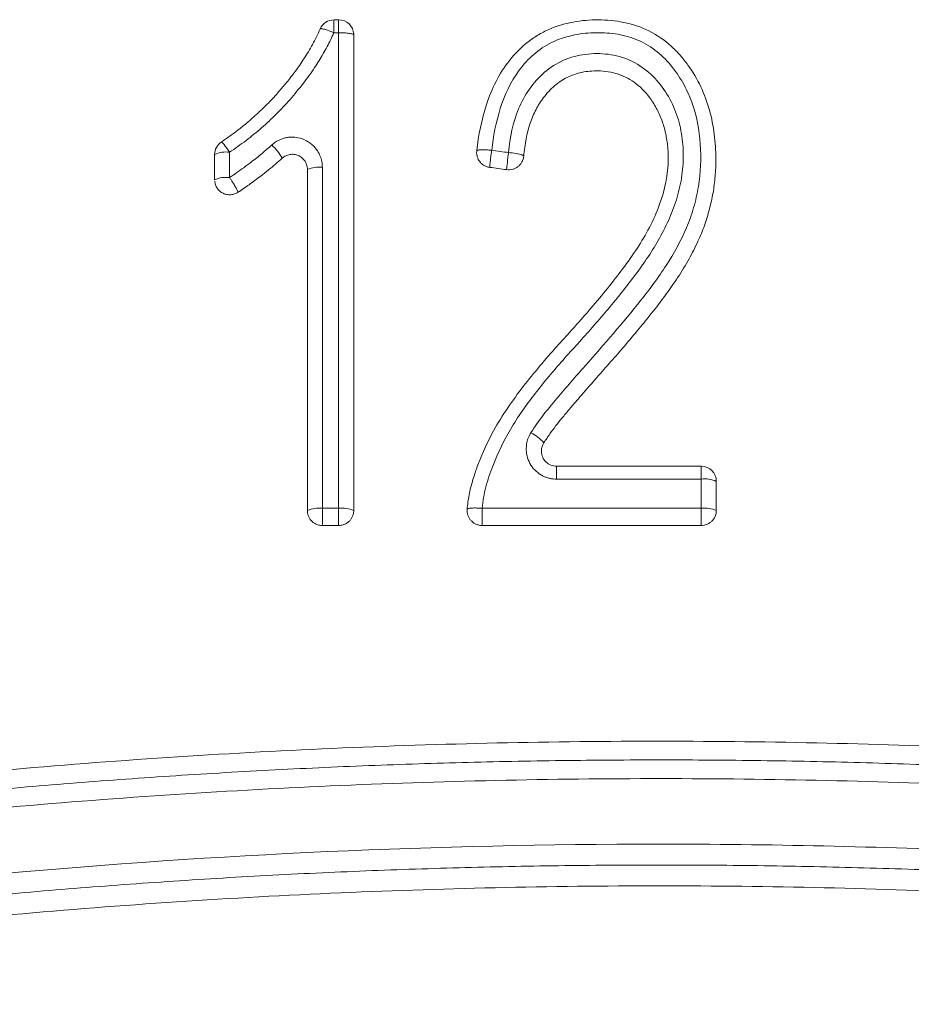
# Paper-space layout '1' of a CAD drawing. Units: feet. Extents: x 0.4 to 10.9, y 0 to 8.
# Drawn here: x 6.2 to 6.2, y 4.7 to 4.7 of the extents above; entities that cross this region are included whole.
import ezdxf

# ---------------------------------------------------------------- set-up
doc = ezdxf.new("R2010")
doc.units = ezdxf.units.FT
doc.header["$MEASUREMENT"] = 0
doc.layers.get('0').update_dxf_attribs({"lineweight": 9})
doc.layers.add('UGD - DETAIL 3', color=7, linetype='Continuous', lineweight=9)

# ---------------------------------------------------------------- blocks, each defined once
blk = doc.blocks.new('subblock_INSERTATEESIDE')
at = {"layer": 'UGD - DETAIL 3'}
for p, q in [((17.58688870069496, 13.22659105523345), (17.58727318597558, 13.22659105523345)), ((17.58726194777207, 13.22552978749329), (17.58687730054888, 13.22552978749329)), ((17.58852107878205, 13.22541362883517), (17.58852313667494, 13.22534107856216)), ((17.57701129146621, 13.21335767032874), (17.57701129146621, 13.21545370833737)), ((17.57824624108887, 13.21564085284213), (17.57824624108887, 13.21354452150355)), ((17.59868466803816, 13.21557280029494), (17.59868399429595, 13.21561386648721)), ((17.58468861305499, 13.18592134727523), (17.58468588753092, 13.18600387076635)), ((17.58592408517161, 13.186186321992), (17.58726194777207, 13.186186321992)), ((17.5978929109346, 13.18595948016804), (17.59789212413813, 13.18600387076635)), ((17.61851007550661, 13.18600387076635), (17.61851002050724, 13.18599213756856)), ((17.5872715298836, 13.18476719171923), (17.58593414699982, 13.18476719171923))]:
    blk.add_line(p, q, dxfattribs=at)
for centre, radius, start, end in [((17.58688869952923, 13.22534105211748), 0.001250000000011734, 90, 156.4241169828974), ((17.58727318635242, 13.22534105211748), 0.00125000000001176, 3.327080842165933, 90), ((17.57826129072686, 13.2154536941872), 0.001250000000011734, 123.6156327072032, 180), ((17.57830216258697, 13.21266043130909), 0.004963921994854604, 30.06511584183704, 46.19288145564841), ((17.57794713623379, 13.21344638610799), 0.002214756862857316, 82.23843817339238, 114.9956633840703), ((17.59993399471749, 13.21561383470214), 0.001250000000012636, 173.4124311899354, 180), ((17.5856237164838, 13.21219126071514), 0.002223807451832575, 82.23735793805024, 114.9433644936942), ((17.57794701703797, 13.2113476911241), 0.002217114960645642, 82.2436353196158, 114.9638580972221), ((17.60159601357669, 13.18934977957296), 0.003471855443351784, 40.40980401587851, 62.91908540354041), ((17.69152229078701, 13.18884215893107), 0.08623450430845117, 179.4514489663345, 180.1604810996519), ((17.61726007558268, 13.18841771281467), 0.001250000000011734, 0, 90), ((17.6175667381172, 13.18633157939251), 0.002289478804948798, 65.6674854175205, 97.66094591921255), ((17.58562328511688, 13.18393497506872), 0.00227135282196354, 82.38984245198336, 114.3748423988839), ((17.58756892380422, 13.18383952036925), 0.002366793641369251, 66.22365261346997, 97.45232753910851), ((17.59914212362446, 13.18600383884858), 0.001250000000012361, 175.0561238393482, 180), ((17.61756664267232, 13.18391103481729), 0.002295654116474313, 65.7345490416794, 97.6378112990014)]:
    blk.add_arc(centre, radius, start, end, dxfattribs=at)
for points, knots in [([(17.57756926724596, 13.21649465696363), (17.57781706872991, 13.2166631817622), (17.57831241303023, 13.2170000554447), (17.57903069767686, 13.21753928719211), (17.57972953790379, 13.2181028942817), (17.58040694790858, 13.21869346321458), (17.58106307139613, 13.21931044493668), (17.58169746888079, 13.21995415819782), (17.58233493095869, 13.22065198872782), (17.582999583332, 13.22144157457815), (17.58370773703878, 13.22235411200765), (17.58443064091548, 13.22339732172822), (17.58514043858656, 13.22456086975194), (17.58553870042147, 13.22540692359594), (17.58574303557475, 13.22584100621882)], [0, 0, 0, 0, 0.07126686828951477, 0.1424593446539677, 0.2136637912903284, 0.2849688074393388, 0.3564649230854045, 0.428244271124723, 0.5004002440015866, 0.5818819549740445, 0.674470035214879, 0.776105658247311, 0.8851271183199578, 1, 1, 1, 1]), ([(17.58574303557472, 13.22584100621874), (17.58574693618046, 13.22584609307235), (17.5857549219848, 13.22585650751061), (17.58578768401973, 13.22586453311904), (17.5858439942762, 13.22586486047928), (17.58594163700073, 13.2258521008721), (17.58608191836155, 13.22581760027084), (17.58626304097023, 13.22576427711686), (17.58644729527482, 13.22569999034023), (17.58665831299437, 13.22562147486157), (17.58679657372739, 13.22556359908515), (17.58687729940804, 13.2255298074124)], [0, 0, 0, 0, 0.07522157318924565, 0.1540029437026537, 0.2410451780670547, 0.3581265984024344, 0.500104393541208, 0.6173017308237598, 0.759163523983016, 0.859383875473806, 1, 1, 1, 1]), ([(17.58688869952923, 13.22659105211749), (17.58688619495011, 13.22659105211749), (17.58688334660179, 13.22649047651705), (17.58687902498198, 13.22608817411528), (17.58687767761009, 13.22579816738869), (17.58687729940804, 13.2255298074124)], [0, 0, 0, 0, 0.5, 0.5, 1, 1, 1, 1]), ([(17.58727318635242, 13.22659105211749), (17.58727131342092, 13.22659105211749), (17.58726944048941, 13.22648196002805), (17.58726569466426, 13.22609667656313), (17.5872638217706, 13.22582207552127), (17.58726194891479, 13.22552980755124)], [0, 0, 0, 0, 0.5, 0.5, 1, 1, 1, 1]), ([(17.61846973109623, 13.21487709180482), (17.61847638024325, 13.21553918883178), (17.6184453481882, 13.21620409076129), (17.61829723235473, 13.2175442398635), (17.61817913884486, 13.21821261521855), (17.61783740429668, 13.21953206847841), (17.61761144784469, 13.22018859611139), (17.61704439537854, 13.22145478563802), (17.61670605937192, 13.22206014176276), (17.61611883535893, 13.22291729840913), (17.6159125355151, 13.22319318706388), (17.6154550485796, 13.22374248173389), (17.61520968898908, 13.22400645275748), (17.61442355447675, 13.22475436076293), (17.61382617567497, 13.22519498659994), (17.61252252586478, 13.225899624515), (17.61182923190371, 13.22615567644613), (17.61041503841979, 13.22649203350683), (17.60970685019779, 13.22657134051383), (17.60831870772524, 13.22660450534717), (17.60762347417473, 13.22656555695185), (17.60621531195549, 13.22634109484611), (17.60551664754665, 13.22615386675533), (17.60450267490288, 13.22573284302851), (17.60416812289461, 13.22556752326714), (17.6035343182721, 13.22519895066925), (17.60323272486038, 13.22499524358888), (17.60237503135036, 13.22433217499706), (17.60186288446521, 13.22381660936919), (17.60052891604533, 13.2221431404287), (17.59992455935064, 13.22087384347405), (17.59908550503714, 13.21832980203479), (17.59884131964154, 13.21704808148979), (17.59869224761664, 13.21575723671594)], [0, 0, 0, 0, 0.0625000000000231, 0.0625000000000231, 0.1250000000000462, 0.1250000000000462, 0.1875000000000693, 0.1875000000000693, 0.2500000000000924, 0.2500000000000924, 0.2812500000000973, 0.2812500000000973, 0.3125000000001022, 0.3125000000001022, 0.3750000000001006, 0.3750000000001006, 0.4375000000000991, 0.4375000000000991, 0.5000000000000976, 0.5000000000000976, 0.562500000000096, 0.562500000000096, 0.6250000000000945, 0.6250000000000945, 0.6562500000000907, 0.6562500000000907, 0.6875000000000869, 0.6875000000000869, 0.7500000000000796, 0.7500000000000796, 0.8750000000000399, 0.8750000000000399, 1, 1, 1, 1]), ([(17.58687729940804, 13.22552980741239), (17.58679070253189, 13.22533756171144), (17.5866156550045, 13.2249489549152), (17.58632154340699, 13.22437282620062), (17.58600125780748, 13.22379418010137), (17.58565261786489, 13.22321392576439), (17.5851090801376, 13.22237373076048), (17.58432541736925, 13.22128839357737), (17.58326775415566, 13.22000586536362), (17.58212576098667, 13.21878522853988), (17.58090891701353, 13.2176514342671), (17.57962114842112, 13.2165920237098), (17.57870542820471, 13.21595853081174), (17.57824624016538, 13.21564086570337)], [0, 0, 0, 0, 0.04774663881941775, 0.09651538759988938, 0.1463731144970569, 0.1973824046281809, 0.2496017021601901, 0.3726061729412839, 0.4996367337749844, 0.6247413792516392, 0.749468304283632, 0.8743708437541572, 1, 1, 1, 1]), ([(17.58852313818882, 13.22534105211897), (17.58852184251782, 13.22536347810072), (17.58849348798087, 13.22538761899243), (17.58836863387763, 13.22543424672501), (17.5882717380296, 13.22545658783632), (17.5880252827719, 13.22549337078875), (17.58787656568636, 13.2255076902964), (17.58756795473638, 13.2255259069706), (17.58740900481133, 13.22552986909069), (17.58726194891479, 13.22552980755124)], [0, 0, 0, 0, 0.25, 0.25, 0.5, 0.5, 0.75, 0.75, 1, 1, 1, 1]), ([(17.59992811428759, 13.21580103895688), (17.60006382345413, 13.216975862751), (17.60028281287811, 13.218130528969), (17.60099519165906, 13.22037182545709), (17.60149688348825, 13.22146708828717), (17.60255356955928, 13.22289797187082), (17.60296094546117, 13.22334411873956), (17.6038546312264, 13.22411463181501), (17.6043457676318, 13.22444434361369), (17.6054269364478, 13.22497967883305), (17.60599080125505, 13.22517268257299), (17.60715654875774, 13.22543568747306), (17.60775962342002, 13.22550458527468), (17.60894999225768, 13.22554322127248), (17.60954403669159, 13.22551754522745), (17.61072898924995, 13.22534243556912), (17.61131698867041, 13.22519078376327), (17.61242281680824, 13.22474782570722), (17.61295437528026, 13.22444939734968), (17.61390820510996, 13.22373592241832), (17.61433713643391, 13.22331967848037), (17.61510378049759, 13.22240043480665), (17.61543855303188, 13.22191232201016), (17.6160238513519, 13.22088666139669), (17.61627373164729, 13.22034435131025), (17.61688454951349, 13.21866684905162), (17.617103832551, 13.2174965916099), (17.61726558068019, 13.21513147428634), (17.61721609958601, 13.21395800335262), (17.61692880798853, 13.21221265452954), (17.61679659426627, 13.21162965356796), (17.61646728301907, 13.21049019201804), (17.61626880119173, 13.20993470628595), (17.61557984849107, 13.20830761988792), (17.61500187989568, 13.20726644835745), (17.61371354256485, 13.20527115303951), (17.61300146870455, 13.20432494078337), (17.61079963457572, 13.2015358589172), (17.60922921662394, 13.19975390628145), (17.60687277095396, 13.19708192083854), (17.60609045684914, 13.19618863128354), (17.60494250367607, 13.19482798035035), (17.60456340096489, 13.1943715465307), (17.60383544017986, 13.19343421242679), (17.60349667594311, 13.19294515611379), (17.60317657016222, 13.19244101485886)], [0, 0, 0, 0, 0.06249999999999091, 0.06249999999999091, 0.1249999999999818, 0.1249999999999818, 0.1562499999999773, 0.1562499999999773, 0.1874999999999728, 0.1874999999999728, 0.2187499999999683, 0.2187499999999683, 0.2499999999999638, 0.2499999999999638, 0.2812499999999592, 0.2812499999999592, 0.3124999999999546, 0.3124999999999546, 0.3437499999999501, 0.3437499999999501, 0.3749999999999456, 0.3749999999999456, 0.4062499999999412, 0.4062499999999412, 0.4374999999999367, 0.4374999999999367, 0.4999999999999364, 0.4999999999999364, 0.5624999999999362, 0.5624999999999362, 0.5937499999999407, 0.5937499999999407, 0.6249999999999453, 0.6249999999999453, 0.6874999999999544, 0.6874999999999544, 0.7499999999999635, 0.7499999999999635, 0.8749999999999818, 0.8749999999999818, 0.9374999999999909, 0.9374999999999909, 0.9687499999999954, 0.9687499999999954, 1, 1, 1, 1]), ([(17.59913590811939, 13.18618633182957), (17.59918835881775, 13.18679252609616), (17.59929010406136, 13.1873854911661), (17.59960198229009, 13.18854221154893), (17.59979517168981, 13.18911054245833), (17.60044162007812, 13.19079751013989), (17.60097856646446, 13.19188215064722), (17.60221311021392, 13.1939303292046), (17.60291436463345, 13.19490223546479), (17.60439477002384, 13.1967975628223), (17.60517569857365, 13.19771912038635), (17.60637980438036, 13.19907514474236), (17.60678982181248, 13.19952078414432), (17.60760183397789, 13.20041791769039), (17.60800422937485, 13.2008691177852), (17.60919823833797, 13.20223234166628), (17.60997726191015, 13.20315355759885), (17.61147926439779, 13.20503701530595), (17.61220397333695, 13.20599798616896), (17.61354051527589, 13.20800271056773), (17.61414342299086, 13.20905302016087), (17.61487879655652, 13.21075253242638), (17.61509507708288, 13.21133920062431), (17.61544393484111, 13.21252341537501), (17.61557854472474, 13.21312515738836), (17.61575317424465, 13.21435153630998), (17.61579012192599, 13.21497484494428), (17.61576345915915, 13.21620471757171), (17.61570420736397, 13.21681649837823), (17.61547042948916, 13.21803214193821), (17.61529433171808, 13.21863425165792), (17.614824585938, 13.21977422157105), (17.61452779024841, 13.2203218749236), (17.61381588235479, 13.22134857359646), (17.61341139076932, 13.22181886202789), (17.61246958439449, 13.22264160129636), (17.61193885127049, 13.22298515414411), (17.61080599063607, 13.2234921290667), (17.61018732412007, 13.22366115561771), (17.60894487800801, 13.22381959875337), (17.60830614452349, 13.22381743320454), (17.60706506317736, 13.22366015002094), (17.60645421757071, 13.22349837879817), (17.60530158863983, 13.22299379796785), (17.60477676373823, 13.22266063152388), (17.6033445784472, 13.22143764946205), (17.60262742649274, 13.220370036418), (17.60168218318093, 13.21808882981503), (17.60143319763718, 13.21684956797334), (17.60132824784218, 13.21561175391024)], [0, 0, 0, 0, 0.03124999999999643, 0.03124999999999643, 0.06249999999999285, 0.06249999999999285, 0.1250000000000046, 0.1250000000000046, 0.1875000000000162, 0.1875000000000162, 0.2500000000000279, 0.2500000000000279, 0.2812500000000338, 0.2812500000000338, 0.3125000000000397, 0.3125000000000397, 0.3750000000000445, 0.3750000000000445, 0.4375000000000493, 0.4375000000000493, 0.5000000000000541, 0.5000000000000541, 0.5312500000000523, 0.5312500000000523, 0.5625000000000505, 0.5625000000000505, 0.5937500000000486, 0.5937500000000486, 0.6250000000000469, 0.6250000000000469, 0.6562500000000451, 0.6562500000000451, 0.6875000000000433, 0.6875000000000433, 0.7187500000000415, 0.7187500000000415, 0.7500000000000396, 0.7500000000000396, 0.7812500000000379, 0.7812500000000379, 0.8125000000000361, 0.8125000000000361, 0.8437500000000343, 0.8437500000000343, 0.8750000000000325, 0.8750000000000325, 0.9375000000000162, 0.9375000000000162, 1, 1, 1, 1]), ([(17.61452883594215, 13.21510408927778), (17.61452608930088, 13.21531299395105), (17.61452067810163, 13.21572456018748), (17.61446769261304, 13.2163314368971), (17.6143814279876, 13.21691774568075), (17.61425890627113, 13.21748347997176), (17.61410086091068, 13.21802860331672), (17.61390706419855, 13.21855309049633), (17.61367759772276, 13.21905684595691), (17.61341230661759, 13.21954000108632), (17.61288716704808, 13.22034695208309), (17.61197939306239, 13.22135409636175), (17.61042854215923, 13.2222007196202), (17.60883844796535, 13.22243080100034), (17.60739111175102, 13.22230139237636), (17.60615812182627, 13.22188181138674), (17.60507438698058, 13.22115865742771), (17.60421669481244, 13.22022712448562), (17.60355385855898, 13.21916637034817), (17.60307792612884, 13.21801578767371), (17.60273669812237, 13.21672057014466), (17.60263315653314, 13.21580144048178), (17.60257915857987, 13.2153221053571)], [0, 0, 0, 0, 0.0303612573807621, 0.05981516946202125, 0.08846909954902592, 0.1164396244256063, 0.1438520411255493, 0.170839421277657, 0.1975411918633951, 0.2241012780937151, 0.2506659081199063, 0.3370433212652455, 0.4170939382946059, 0.4999944615789295, 0.5640432619166057, 0.6245616916971899, 0.6852932572855882, 0.7499444405224256, 0.8061566580689106, 0.8657142397743786, 0.9299686603323445, 1, 1, 1, 1]), ([(17.58173835104961, 13.21624272734648), (17.58181286650388, 13.216306456376), (17.58196028995787, 13.21643253966628), (17.58220578221803, 13.21658738123131), (17.58246482630186, 13.21671278060152), (17.58273923121816, 13.21680646364726), (17.58304702219581, 13.21687368486004), (17.58338701526813, 13.21690355385359), (17.58386977620718, 13.2168742365076), (17.5844586883115, 13.21671040320454), (17.58497155119206, 13.21638153458081), (17.58531395207137, 13.21604396923627), (17.58555552005328, 13.2157234470044), (17.58575818103498, 13.2153345028405), (17.58589889719427, 13.21487362656206), (17.58591562866269, 13.21455545824892), (17.58592408452186, 13.21439466026128)], [0, 0, 0, 0, 0.05091143201032901, 0.1007245976997597, 0.1501332987684468, 0.1998482752544426, 0.2505673950562513, 0.312952393406189, 0.3758507508950407, 0.5002876157526274, 0.625002175079567, 0.6878321464343403, 0.7501336653291087, 0.8336786227523908, 0.9159434121501165, 1, 1, 1, 1]), ([(17.57756926724674, 13.21649465696416), (17.57758607653197, 13.21650583163855), (17.57766244401331, 13.21643257522667), (17.5779200267327, 13.21610771455902), (17.57809332831328, 13.21586609092638), (17.57824624016621, 13.21564086570391)], [0, 0, 0, 0, 0.5, 0.5, 1, 1, 1, 1]), ([(17.57824624016184, 13.21354455188114), (17.57843842909968, 13.21367343944006), (17.57883452996529, 13.21393907634003), (17.57943216886319, 13.21436957492993), (17.58014127001412, 13.21490326670076), (17.58092261059733, 13.21552103836174), (17.58147362858825, 13.21600852627941), (17.58173835104961, 13.21624272734648)], [0, 0, 0, 0, 0.1570521737512615, 0.3236840926835157, 0.4999953052945489, 0.7597855684331044, 1, 1, 1, 1]), ([(17.58259822286674, 13.2151473017339), (17.5826439175161, 13.21518562007093), (17.58273462470013, 13.21526168474148), (17.58288885633057, 13.21534948349598), (17.5830514655401, 13.21541549743164), (17.58327892581022, 13.21547188965837), (17.58357576495932, 13.21548010647266), (17.58393978407462, 13.21538579802245), (17.58428841567271, 13.21516278260284), (17.58459072346282, 13.21478869338075), (17.5846512010126, 13.21446150259622), (17.58468323534739, 13.21428819300998)], [0, 0, 0, 0, 0.06372858536372271, 0.126505851392565, 0.1886720157141229, 0.2505573036051273, 0.3756760033159968, 0.5007594111686982, 0.6461627713262933, 0.812576066947558, 1, 1, 1, 1]), ([(17.59976374833577, 13.21438931409951), (17.59971569131741, 13.21439744196031), (17.59961982023623, 13.21441365659094), (17.59948063489593, 13.2144590183864), (17.59932560310032, 13.21452902113385), (17.59916084648193, 13.2146337498434), (17.59894884718099, 13.21483059928681), (17.59874050206029, 13.21513984077225), (17.5987033197881, 13.21542818209106), (17.59868466756992, 13.21557282643025)], [0, 0, 0, 0, 0.08361469882018335, 0.1668066778074767, 0.2507286199390364, 0.3759254520423792, 0.500864058896622, 0.7496120616061194, 1, 1, 1, 1]), ([(17.59869224761664, 13.21575723671594), (17.59869472586657, 13.21577869638264), (17.59872346665649, 13.21579879005223), (17.59884650087394, 13.21582994813009), (17.59894115543059, 13.21584083797557), (17.59918139192927, 13.21584935256476), (17.5993262081605, 13.21584695016974), (17.59962763594095, 13.21583083609876), (17.59978336132849, 13.21581728037711), (17.59992811428759, 13.21580103895688)], [0, 0, 0, 0, 0.25, 0.25, 0.5, 0.5, 0.75, 0.75, 1, 1, 1, 1]), ([(17.59976374833577, 13.21438931409952), (17.59976380263982, 13.21440011711877), (17.59976391209019, 13.21442189071381), (17.59976827529698, 13.21448411565594), (17.59977569027142, 13.21456813237593), (17.59978648948664, 13.21467557678743), (17.59980597173768, 13.21485414362309), (17.59984288954413, 13.21515931055044), (17.59988133218693, 13.21545266261241), (17.59990245316026, 13.21561383470214)], [0, 0, 0, 0, 0.09708195264032374, 0.1956696616102251, 0.2958327713100047, 0.3976369760538915, 0.5011416314197982, 0.7259196161639951, 1, 1, 1, 1]), ([(17.60116337692461, 13.21420005470384), (17.60116222612554, 13.21424065707899), (17.60117458933916, 13.21438523796462), (17.60122735027709, 13.21484934306427), (17.6012662175008, 13.21515538686748), (17.60130259719419, 13.21542457961254)], [0, 0, 0, 0, 0.5, 0.5, 1, 1, 1, 1]), ([(17.60257915857987, 13.2153221053571), (17.6025720330294, 13.2152664490044), (17.60255784581499, 13.21515563530497), (17.60250806837707, 13.21499461304098), (17.60242665388, 13.21481632205342), (17.60230112291814, 13.21462961181458), (17.60212020418029, 13.21445378459159), (17.60190677709511, 13.21431718904197), (17.60166847619467, 13.21422787615734), (17.60141644390795, 13.21418083786936), (17.60124736283848, 13.21419367716958), (17.60116337691976, 13.21420005470449)], [0, 0, 0, 0, 0.08389818338175281, 0.1670441490462409, 0.2509660168775124, 0.37627786614884, 0.5002665480001578, 0.624048416482181, 0.7497821613243882, 0.8757118397385382, 1, 1, 1, 1]), ([(17.60132824784218, 13.21561175391024), (17.6015253658047, 13.2155955437321), (17.60174473057947, 13.21557003590698), (17.60214119427183, 13.21550383822693), (17.60231369128804, 13.21546352534239), (17.60242368795731, 13.21542457960994)], [0, 0, 0, 0, 0.5, 0.5, 1, 1, 1, 1]), ([(17.60257915857987, 13.2153221053571), (17.60257709945891, 13.21533002915862), (17.60257296496235, 13.21534593931184), (17.60254340435298, 13.21537036216061), (17.60249720385636, 13.21539599519184), (17.60245058736746, 13.21541412059578), (17.6024236879576, 13.2154245796132)], [0, 0, 0, 0, 0.2490227209272539, 0.500011217684732, 0.7114882845663046, 1, 1, 1, 1]), ([(17.58259822286674, 13.21514730173389), (17.58241678442678, 13.21498512837363), (17.58204450961592, 13.21465238159167), (17.58145270137793, 13.21416207753627), (17.58072556161779, 13.21358981638489), (17.57989474937358, 13.21296732360571), (17.57925783687784, 13.21253596020337), (17.57895262658902, 13.21232924962775)], [0, 0, 0, 0, 0.1584194634053346, 0.3250445483893947, 0.5000040368330058, 0.7604005050204372, 1, 1, 1, 1]), ([(17.61452854751455, 13.21510409067654), (17.61452222295204, 13.21380737727724), (17.61425583998313, 13.21252106652964), (17.61356093884409, 13.2106320282572), (17.61328180014167, 13.21001357080389), (17.61266413037382, 13.20882513024723), (17.61232456121889, 13.20825721966587), (17.61121118351866, 13.20655787617038), (17.61037390585466, 13.20545678189949), (17.60862610535632, 13.20329314770775), (17.60771096683365, 13.20223086585015), (17.60653890607651, 13.2009187567166), (17.6063033924087, 13.20065747018032), (17.60582774847675, 13.20013517897941), (17.60558389711679, 13.199868387132), (17.6048593582562, 13.19906143596924), (17.6043828063725, 13.19851668797478), (17.60298041237011, 13.19685408114364), (17.60207712663217, 13.19571295256006), (17.60042548279431, 13.19327402836656), (17.59969028409684, 13.19196265170876), (17.59895706412195, 13.1902216984865), (17.59881996920702, 13.18986983760411), (17.59856593922933, 13.18916109101694), (17.59844930283423, 13.18880976158272), (17.59823263173027, 13.18807918906471), (17.59813308480263, 13.1876838663923), (17.59798469127929, 13.18690300256396), (17.59793114093225, 13.1865088599208), (17.59789677413099, 13.18611156367919)], [0, 0, 0, 0, 0.1250000000000233, 0.1250000000000233, 0.1875000000000248, 0.1875000000000248, 0.2500000000000263, 0.2500000000000263, 0.3750000000000153, 0.3750000000000153, 0.5000000000000043, 0.5000000000000043, 0.5312500000000017, 0.5312500000000017, 0.5624999999999989, 0.5624999999999989, 0.625000000000005, 0.625000000000005, 0.7500000000000037, 0.7500000000000037, 0.8750000000000024, 0.8750000000000024, 0.9062500000000018, 0.9062500000000018, 0.9375000000000012, 0.9375000000000012, 0.9687500000000006, 0.9687500000000006, 1, 1, 1, 1]), ([(17.61846942909187, 13.21487709483159), (17.61846440362603, 13.21464362396193), (17.61845437984268, 13.21417794346818), (17.61840158577343, 13.21348247364668), (17.61832111389561, 13.21279228058928), (17.6182102947211, 13.21210739468116), (17.6180698412885, 13.21142781627773), (17.61789956341975, 13.21075355444419), (17.61769952163554, 13.21008461112766), (17.61746968230777, 13.20942100449386), (17.61721014437254, 13.20876268943564), (17.61679276604907, 13.20782172222513), (17.61614704861394, 13.20658825087705), (17.61525340582268, 13.20515072539795), (17.61424003310402, 13.20371948619948), (17.61319810978933, 13.20236677645788), (17.61207507229661, 13.20098629982398), (17.61057743464623, 13.199208273189), (17.60897110158048, 13.19739715257453), (17.60743709987841, 13.19564897224532), (17.60646930642513, 13.19452439567292), (17.60576594768381, 13.1936822631654), (17.60522161978293, 13.19300958869427), (17.60471854921082, 13.19233495556711), (17.60440155730409, 13.19184880121553), (17.60423957973781, 13.19160038446724)], [0, 0, 0, 0, 0.02522491573265153, 0.05031356258661208, 0.07531152229861988, 0.1002648736152843, 0.1252199424252364, 0.1502230451067448, 0.1753202321377275, 0.200557038997292, 0.225978250927354, 0.2516276872701608, 0.3115283780802413, 0.3758389415991789, 0.4337645405748198, 0.5001862714079501, 0.5594691711674341, 0.625116562166581, 0.7500935867426982, 0.8196192450515395, 0.8750692439868955, 0.9095477341704945, 0.937555835863855, 0.968092075790288, 1, 1, 1, 1]), ([(17.58468588781057, 13.18600383884858), (17.58468588781057, 13.19070796296194), (17.58468588781057, 13.20011115595893), (17.58468588781057, 13.20951052595172), (17.58468588781057, 13.2142076843609)], [0, 0, 0, 0, 0.50026880388961, 1, 1, 1, 1]), ([(17.60116337711226, 13.21420001615345), (17.60093010358815, 13.21423156561086), (17.60046355085396, 13.2142946652947), (17.59999701746901, 13.21435776267155), (17.59976374793366, 13.21438931174447)], [0, 0, 0, 0, 0.499993906382314, 1, 1, 1, 1]), ([(17.57895262658902, 13.21232924962775), (17.57890678044555, 13.21230144491954), (17.57881546703721, 13.2122460652849), (17.57866576797408, 13.21218641457142), (17.57850864743981, 13.21214534134798), (17.5782923907317, 13.21211774501328), (17.57801877067929, 13.21213066055717), (17.57770959546735, 13.21223243367107), (17.57743670012135, 13.21240862259409), (17.57722253810739, 13.21265127569253), (17.57706670807452, 13.21293800784416), (17.57703253731671, 13.21314980392735), (17.57701546899647, 13.21325559623645)], [0, 0, 0, 0, 0.06223596777854012, 0.1239576092698412, 0.1862529195168566, 0.2501806082967367, 0.3762986185172598, 0.5002059236286369, 0.6240399363598739, 0.7499055553755828, 0.8750776294234158, 1, 1, 1, 1]), ([(17.57895262658902, 13.21232924962775), (17.5789499424535, 13.21234242811379), (17.57894453682166, 13.21236896851874), (17.5789114215742, 13.2124454169037), (17.57885889002183, 13.21254982449868), (17.57876914094346, 13.21271425502378), (17.57861076729242, 13.21297795370248), (17.57845637112687, 13.21322153716093), (17.57837005444152, 13.21335771487404)], [0, 0, 0, 0, 0.1203406019527465, 0.2423562387700813, 0.3685658367043018, 0.5009973321905975, 0.7210276815744863, 1, 1, 1, 1]), ([(17.60528812496722, 13.1886005896164), (17.60519731053651, 13.18860326691802), (17.60501725540376, 13.18860857512614), (17.60475150930503, 13.18865260260751), (17.60449362940718, 13.18872326171222), (17.60424368130294, 13.18882305768521), (17.60388793721816, 13.18901120375053), (17.60346094698403, 13.18934546298285), (17.60306743949285, 13.18989061973912), (17.60282278721836, 13.19051632811685), (17.60276706365967, 13.19111205247188), (17.60282841079124, 13.19162595999031), (17.60295641102273, 13.1920540428966), (17.60310278280265, 13.19231131940408), (17.60317657016228, 13.19244101485627)], [0, 0, 0, 0, 0.05071163502873864, 0.1005444851121236, 0.150099035468523, 0.1999858217407948, 0.2508034060301787, 0.3752695886336807, 0.5001678085721388, 0.6248803344170802, 0.7499832816246638, 0.8337295176043136, 0.9161815215421151, 1, 1, 1, 1]), ([(17.60404214408155, 13.19088766661369), (17.60404303959481, 13.19094606070929), (17.60404476789957, 13.19105875897582), (17.60407499725425, 13.19121928746633), (17.60411935177759, 13.19136291378216), (17.60417374530144, 13.19148952649058), (17.60421837939273, 13.19156468540927), (17.60423957973781, 13.19160038446725)], [0, 0, 0, 0, 0.2335935103981241, 0.4508261223944181, 0.6512182653759409, 0.8343353046960613, 1, 1, 1, 1]), ([(17.60529173844993, 13.18966771281468), (17.60496581545966, 13.18966771281468), (17.60464563131421, 13.18980057316021), (17.60418708876093, 13.19025079529809), (17.60405016881801, 13.1905684098184), (17.60404214408155, 13.19088766661369)], [0, 0, 0, 0, 0.5, 0.5, 1, 1, 1, 1]), ([(17.60529173844993, 13.18966771281468), (17.60728645859471, 13.18966771281468), (17.6112758989505, 13.18966771281468), (17.61526535001655, 13.18966771281468), (17.61726007558268, 13.18966771281468)], [0, 0, 0, 0, 0.4999999917019959, 1, 1, 1, 1]), ([(17.61726007558268, 13.18966771281468), (17.6172603173402, 13.18966771281468), (17.61726055909773, 13.18955786572576), (17.61726104261269, 13.18917022789398), (17.61726128437013, 13.18889405769052), (17.61726152612749, 13.18860059002264)], [0, 0, 0, 0, 0.5, 0.5, 1, 1, 1, 1]), ([(17.58593414689942, 13.18476721707103), (17.58593244849671, 13.18481051612836), (17.58593075009881, 13.18496237239265), (17.58592735334089, 13.18541160940249), (17.58592565498086, 13.18570710922248), (17.58592395665387, 13.18600383884858)], [0, 0, 0, 0, 0.5, 0.5, 1, 1, 1, 1]), ([(17.58727152889426, 13.18476721714144), (17.58726908105699, 13.18480694667871), (17.58726642884057, 13.18495236119941), (17.58726274751605, 13.18542159237471), (17.58726182716175, 13.18573154920988), (17.58726182716175, 13.18600383884858)], [0, 0, 0, 0, 0.5, 0.5, 1, 1, 1, 1]), ([(17.58852313713948, 13.18600383884859), (17.5885208277723, 13.18594955861635), (17.58851623130624, 13.18584152155392), (17.58848244727484, 13.18568212783432), (17.58842047375223, 13.18550305096004), (17.58831747611055, 13.18531130387784), (17.58816121626735, 13.18512352812344), (17.58797051491329, 13.18496895097785), (17.58775179680699, 13.18485604279407), (17.58751593646323, 13.18478108747637), (17.5873526348496, 13.18477181997256), (17.58727152889421, 13.18476721714144)], [0, 0, 0, 0, 0.08393353717191027, 0.1670577376165639, 0.2507978105334612, 0.3761319035483431, 0.5004705943066563, 0.6245290601864414, 0.7505161256629655, 0.8760904590427138, 1, 1, 1, 1]), ([(17.5991412068605, 13.18476721761484), (17.59908799371614, 13.18476916353931), (17.59898166203151, 13.18477305192871), (17.59882409281032, 13.18480499930738), (17.59857197876011, 13.18488787317806), (17.59831951533063, 13.18504861082459), (17.59811230785504, 13.18528891288289), (17.59799520389421, 13.18549621753039), (17.59791515945735, 13.18572220458467), (17.59790033814973, 13.18588027146996), (17.59789291088024, 13.18595948211616)], [0, 0, 0, 0, 0.08337966845684935, 0.1666111017651158, 0.2510877694067474, 0.4996832233459422, 0.6237779379256015, 0.7491922787116667, 0.8743149671173451, 1, 1, 1, 1]), ([(17.59789677413099, 13.18611156367919), (17.59789859933276, 13.18613266386242), (17.59792683204018, 13.18615311854297), (17.59804947122061, 13.18618687066016), (17.59814425029546, 13.18620000447591), (17.59838533450243, 13.18621455126456), (17.59853086206544, 13.1862159173197), (17.59883385794081, 13.18620784761147), (17.59899042514742, 13.18619854357959), (17.59913590811939, 13.18618633182957)], [0, 0, 0, 0, 0.25, 0.25, 0.5, 0.5, 0.75, 0.75, 1, 1, 1, 1]), ([(17.5991412068605, 13.18476721761484), (17.59914031251349, 13.18481051704663), (17.59913941816718, 13.18496236965198), (17.59913762948009, 13.18541160180404), (17.59913673513931, 13.18570710106426), (17.59913584080335, 13.18600383884858)], [0, 0, 0, 0, 0.5, 0.5, 1, 1, 1, 1]), ([(17.61726028953438, 13.18476721781213), (17.61726046575898, 13.18478937661142), (17.61726064993297, 13.18484147830514), (17.61726099011971, 13.18501239032287), (17.61726114485576, 13.18513130314365), (17.61726138215103, 13.18541089725216), (17.61726146409815, 13.185570530157), (17.61726154793817, 13.1858879284436), (17.61726155060274, 13.1860449482015), (17.61726152612785, 13.18618633318821)], [0, 0, 0, 0, 0.25, 0.25, 0.5, 0.5, 0.75, 0.75, 1, 1, 1, 1]), ([(17.61851002039064, 13.18599209248359), (17.61850729087869, 13.18593815625825), (17.61850185546406, 13.18583075033635), (17.6184670597518, 13.18567245166908), (17.61840423067832, 13.18549484158577), (17.61830095146728, 13.18530502629924), (17.61814516584427, 13.18511948662384), (17.61795590079237, 13.18496694840321), (17.61773891160198, 13.18485509590272), (17.61750425216906, 13.18478090744055), (17.61734134289838, 13.18477176601041), (17.61726028953438, 13.18476721781213)], [0, 0, 0, 0, 0.08394159827760542, 0.1671571322003307, 0.2510591370242676, 0.37632421909784, 0.5003934705949404, 0.6242198190963115, 0.7496031742690374, 0.8754183541924229, 1, 1, 1, 1]), ([(17.58593414689942, 13.18476721707102), (17.58588198078562, 13.1847690838577), (17.58577776681941, 13.18477281319901), (17.58562330973625, 13.18480341492321), (17.58537577203855, 13.18488307377812), (17.58505923930642, 13.18507873130637), (17.58482774308989, 13.18539860287553), (17.58471729430589, 13.18568960170112), (17.58469819025112, 13.18584396504334), (17.5846886119467, 13.18592135903641)], [0, 0, 0, 0, 0.08350479657589632, 0.1668202864793485, 0.251283980318225, 0.5002445028982496, 0.7489870594633956, 0.8741482692684288, 1, 1, 1, 1]), ([(17.50506694560861, 13.15723773907419), (17.50656961866582, 13.15750411850694), (17.5095746112509, 13.15803681470216), (17.51408904104715, 13.15879331495413), (17.51860774143689, 13.15951851875502), (17.52313124530257, 13.16020937751356), (17.52765939028776, 13.16086670111147), (17.53219220012985, 13.16149026593534), (17.53672964868739, 13.16208012538695), (17.54127172268003, 13.1626362588035), (17.54581840666997, 13.16315866544848), (17.55036968039843, 13.16364733961172), (17.55492554446591, 13.16410227622254), (17.56703193758946, 13.16522042475528), (17.58673383505361, 13.1665272385032), (17.61402050611452, 13.16712205422473), (17.64127423713229, 13.16651052092083), (17.66198646805978, 13.16512670298093), (17.67620347739293, 13.1637702494674), (17.68397016009243, 13.16292973282943), (17.69172339334563, 13.16199083281197), (17.69946325378103, 13.16095421002064), (17.70718922405919, 13.15981751582276), (17.71490282585002, 13.15858963702484), (17.72003182569129, 13.15768842279778), (17.72259676161595, 13.15723773907419)], [0, 0, 0, 0, 0.02093796736223671, 0.04187100871255622, 0.06280020996302038, 0.083726657648237, 0.1046514387452374, 0.1255756404929282, 0.1465003502112473, 0.167426655120169, 0.1883556421587052, 0.2092883978040359, 0.2302260078909215, 0.2511695574315298, 0.3760872963337228, 0.5010126721570208, 0.6254886339295018, 0.7499599090268206, 0.7856975013739438, 0.8214202331580179, 0.8571335017006653, 0.8928427090401226, 0.9285532593141821, 0.9642705561404624, 1, 1, 1, 1]), ([(17.72233368600714, 13.15571650568778), (17.72097954283048, 13.15595680461118), (17.71827214079141, 13.15643724553236), (17.71420627009921, 13.15712314542611), (17.71013868802903, 13.15778331352471), (17.7060689514584, 13.15841530724418), (17.70199718242515, 13.15901982136637), (17.69792335176464, 13.1595967110702), (17.69384747089339, 13.16014605664034), (17.68976954046173, 13.16066787840833), (17.68568956410171, 13.16116221307109), (17.68160754474814, 13.16162909328605), (17.67752348561518, 13.16206855302201), (17.67343738996679, 13.16248062655242), (17.66934926077362, 13.16286534716421), (17.66525910072035, 13.16322275346695), (17.66116690783626, 13.1635528343553), (17.6570726799543, 13.16385557053526), (17.65297641563853, 13.16413094511238), (17.64887811348414, 13.16437894085781), (17.64477777216399, 13.16459954095493), (17.64067539041318, 13.16479272879945), (17.6365709670332, 13.16495848805966), (17.63246450089108, 13.16509680264187), (17.62835599091894, 13.16520765677452), (17.62424543611696, 13.16529103471256), (17.62013283554235, 13.1653469218426), (17.61601818813608, 13.16537530056325), (17.61190149097544, 13.1653761656727), (17.60778274005863, 13.16534942140481), (17.60366192889772, 13.1652950206147), (17.5995391087685, 13.1652129248879), (17.59541491223253, 13.16510306815451), (17.59129069260476, 13.16496550260947), (17.58716821057542, 13.16480028482365), (17.58304849870782, 13.1646074392107), (17.57893185957599, 13.16438705063845), (17.57481813451989, 13.16413912095044), (17.5707073146271, 13.16386367402058), (17.56659939776008, 13.16356072960013), (17.5624943813553, 13.16323031170553), (17.55839226330132, 13.16287243325168), (17.55429303743504, 13.16248715232306), (17.550196703601, 13.16207446135472), (17.54610326417536, 13.16163434048199), (17.54201272148768, 13.16116677359726), (17.5379250779138, 13.16067174362461), (17.5338403354928, 13.16014923513846), (17.52975849694714, 13.15959922856729), (17.52567956198455, 13.15902172075915), (17.52160354107551, 13.15841664848465), (17.51753040402215, 13.15778417396394), (17.51346027199221, 13.15712361876798), (17.50939270044624, 13.15643744472797), (17.50668444855543, 13.15595685435468), (17.50533002121798, 13.15571650568479)], [0, 0, 0, 0, 0.01891399338414736, 0.03781563511003471, 0.05670579091109666, 0.07558532500503629, 0.09445509994397444, 0.1133159764649476, 0.1321688133408518, 0.151014467231943, 0.1698537925379928, 0.1886876412512055, 0.2075168628099957, 0.2263423039537264, 0.2451648085785121, 0.2639852215369787, 0.2828043907899757, 0.3016231592546418, 0.3204423711698555, 0.3392628721120386, 0.3580855088502335, 0.376911129200483, 0.3957405818796173, 0.4145747163585448, 0.433414382715148, 0.4522604314868878, 0.4711137135232147, 0.4899750798378925, 0.5088453844139694, 0.5277255030093987, 0.5466163081241056, 0.5655187045745227, 0.5844327767587562, 0.6033514251734972, 0.6222656133010934, 0.6411698168148849, 0.6600669666077549, 0.6789580128306251, 0.6978438135339101, 0.7167252258468368, 0.7356031058285661, 0.7544783085288964, 0.7733516940804692, 0.7922241122572523, 0.811096409079879, 0.8299694324714397, 0.8488440321124379, 0.8677210592950918, 0.8866013667770796, 0.9054858086348312, 0.9243752401164614, 0.9432705174944559, 0.9621724979182037, 0.9810820392664827, 1, 1, 1, 1]), ([(17.72270203668563, 13.15408054133267), (17.72120571118326, 13.1543473145141), (17.71821341206808, 13.15488079814015), (17.71371800527109, 13.15563863769427), (17.70921831162768, 13.15636529663833), (17.7047137970515, 13.15705773790576), (17.70020462397964, 13.15771676851109), (17.69569076840577, 13.1583421658192), (17.69117225629054, 13.15893398317072), (17.68664910070565, 13.15949220010925), (17.68212131687982, 13.16001681602702), (17.67758892486945, 13.16050782533832), (17.67305192382361, 13.16096522314373), (17.66096111604249, 13.16209345357462), (17.64127088509289, 13.16341628552913), (17.61392918775779, 13.16403034503869), (17.58655764235445, 13.16342496975406), (17.56572124264875, 13.1620292515443), (17.55143570050204, 13.16065966478425), (17.54365508331233, 13.15981340318851), (17.53588810269821, 13.15886795663907), (17.52813468001026, 13.15782399050281), (17.52039533909882, 13.15667913660437), (17.51266853673569, 13.15544235297738), (17.50753092054629, 13.15453453060521), (17.50496167053893, 13.15408054133267)], [0, 0, 0, 0, 0.02083179467834755, 0.04165869036141014, 0.06248176923880045, 0.08330211411003327, 0.1041208082051511, 0.1249389350049297, 0.1457575780608157, 0.1665778208147322, 0.187400746418894, 0.2082274375557747, 0.2290589762583704, 0.2498964437308959, 0.3746555458690993, 0.4994224724226756, 0.6245907535819462, 0.7497541896853138, 0.7855214831534845, 0.8212736829673276, 0.8570162636138215, 0.8927547044968775, 0.9284944872543893, 0.9642410930720249, 1, 1, 1, 1]), ([(17.72280019477095, 13.14855583232332), (17.70478347996115, 13.15184088903575), (17.68667861023437, 13.15430190427127), (17.65939027439738, 13.15676696801511), (17.65027227905177, 13.15738393413893), (17.63656228507779, 13.15800067767478), (17.63198380957539, 13.15815481919404), (17.62283712823755, 13.15835931580335), (17.61826766409245, 13.15840980186726), (17.59543961348737, 13.15840492432778), (17.57723872093813, 13.15757920396981), (17.54095904253015, 13.15429717453934), (17.52288018810043, 13.15184088188527), (17.50486351245359, 13.14855583232332)], [0, 0, 0, 0, 0.25, 0.25, 0.375, 0.375, 0.4375, 0.4375, 0.5, 0.5, 0.75, 0.75, 1, 1, 1, 1]), ([(17.50517763193734, 13.14685723171943), (17.50653351933579, 13.14710172208009), (17.50924437214688, 13.14759053655116), (17.513315566705, 13.14828838348305), (17.51738850489354, 13.14896003652096), (17.52146364399762, 13.14960301408699), (17.52554085733739, 13.15021802592744), (17.52962017466952, 13.15080492705479), (17.53370158397532, 13.1513638009119), (17.53778508452739, 13.15189466938105), (17.54187067268197, 13.15239757041843), (17.54595834568058, 13.15287253730003), (17.55004810064229, 13.15331960405138), (17.55413993479531, 13.15373880446858), (17.55823384573997, 13.15413017062308), (17.56232983109351, 13.15449373989792), (17.56642789222516, 13.15482950710349), (17.57052803082105, 13.15513745500386), (17.57463024777395, 13.15541756895319), (17.57873454409597, 13.1556698331919), (17.58284092085777, 13.15589423185417), (17.5869493792112, 13.1560907486958), (17.59105992038342, 13.15625936717025), (17.59517254567841, 13.15640007038932), (17.59928725647742, 13.15651284119724), (17.60340405423647, 13.15659766190626), (17.60752294049644, 13.15665451527358), (17.6116439169794, 13.15668338084946), (17.61576698676397, 13.15668424860817), (17.61989215373291, 13.1566570274036), (17.62401942505012, 13.15660166834448), (17.62814875080963, 13.15651813110495), (17.63227947348428, 13.15640634653216), (17.63641018618778, 13.15626637243302), (17.64053908159371, 13.15609826472185), (17.64466510921475, 13.1559020509441), (17.64878797393647, 13.15567781736747), (17.65290783441045, 13.1554255678678), (17.65702469725105, 13.15514532822554), (17.66113856478511, 13.15483711947178), (17.66524943951905, 13.1545009658033), (17.66935732323378, 13.15413688177548), (17.67346222149132, 13.15374492214375), (17.67756413400322, 13.15332507562827), (17.6816630592986, 13.15287732652596), (17.68575899581433, 13.15240166002225), (17.68985194177685, 13.15189806037646), (17.69394189552364, 13.1513665127936), (17.69802885446946, 13.15080699774434), (17.70211281892192, 13.15021951182511), (17.70619377784865, 13.14960398997784), (17.71027176201541, 13.14896059587394), (17.71434664557446, 13.14828863765841), (17.7184188869678, 13.14759061674955), (17.7211301380182, 13.14710173087137), (17.7224860752872, 13.14685723171943)], [0, 0, 0, 0, 0.0189179831818906, 0.03782310238122533, 0.0567162503630271, 0.07559831834503565, 0.09447019591251611, 0.1133327709335081, 0.1321869294745915, 0.151033555717217, 0.1698735318746712, 0.1887077381097263, 0.2075370524530416, 0.2263623507223673, 0.2451845064426103, 0.2640043932753206, 0.2828228851858828, 0.3016408497072331, 0.3204591557929736, 0.3392786740581614, 0.3581002766995403, 0.3769248374153158, 0.3957532313245293, 0.4145863348860837, 0.4334250258174861, 0.4522701830133616, 0.4711226864637974, 0.4899834171725772, 0.5088532589073009, 0.5277331105154046, 0.5466238710315184, 0.5655264856484313, 0.5844410731475111, 0.6033602129477272, 0.6222745283522619, 0.6411786358174124, 0.6600755220988636, 0.6789661292932134, 0.697851343526297, 0.7167320491130483, 0.7356091284748917, 0.7544834622533876, 0.7733559323328555, 0.7922274161941552, 0.8110987905568534, 0.82997093314023, 0.8488447225824259, 0.8677210383590646, 0.8866007607014041, 0.9054847705140793, 0.9243739492924924, 0.9432691790399151, 0.9621713421843513, 0.9810813214952335, 1, 1, 1, 1]), ([(17.72217244803306, 13.14515964104771), (17.72068286614964, 13.1454279505679), (17.71770406237422, 13.14596450476516), (17.71322878959039, 13.14672669123154), (17.70874916742651, 13.14745750257179), (17.70426465268659, 13.14815388335953), (17.6997754099447, 13.14881664535087), (17.69528141432626, 13.1494455644767), (17.69078269173226, 13.15004069430255), (17.68627925497051, 13.15060201415911), (17.68177111903964, 13.1511295233481), (17.67725830385946, 13.15162321617113), (17.67274080805775, 13.15208308761285), (17.66069009047601, 13.1532184422754), (17.64105971276421, 13.15454885598721), (17.61382731313742, 13.15516185412633), (17.58659533799885, 13.15454844032999), (17.56588756455719, 13.15314473410694), (17.55168940292992, 13.15176849345052), (17.54395432577897, 13.15091806474364), (17.53623306013051, 13.14996813775046), (17.52852552383098, 13.14891938021659), (17.52083224502841, 13.14776941746969), (17.51315165782999, 13.1465272343114), (17.5080450255506, 13.14561555905336), (17.5054912591915, 13.14515964104771)], [0, 0, 0, 0, 0.02084365907633558, 0.04168228080713392, 0.06251697298705428, 0.08334884406189248, 0.1041790029407956, 0.1250085588080153, 0.1458386209343512, 0.1666702984884383, 0.1875047003480274, 0.2083429349114128, 0.2291861099091584, 0.2500353322162723, 0.3750261368698844, 0.5000246699334272, 0.625013558280633, 0.7499977273872303, 0.7857303876695415, 0.821447727654627, 0.8571553262075317, 0.8928587671985074, 0.9285636367141576, 0.9642755202655645, 1, 1, 1, 1])]:
    blk.add_open_spline(points, degree=3, knots=knots, dxfattribs=at)
for points in [[(17.58726194891479, 13.22552980755124), (17.58726194889723, 13.21242030392311), (17.5872619488814, 13.19930579598762), (17.5872619488664, 13.18618632863924)], [(17.58852313706493, 13.22534105211748), (17.58852313706493, 13.21223422718438), (17.58852313706493, 13.19912228794357), (17.58852313706493, 13.18600544088704)], [(17.59992811428889, 13.21580103896808), (17.59991977889173, 13.21574108639764), (17.59991117987273, 13.21567840985694), (17.59990245316025, 13.21561383470214)], [(17.60132824784248, 13.21561175391374), (17.60086153389495, 13.21567484930955), (17.60039482271042, 13.21573794432752), (17.59992811428889, 13.21580103896808)], [(17.60130259718957, 13.21542457961316), (17.60131132267586, 13.21548914413771), (17.60131991802667, 13.21555181055433), (17.60132824784271, 13.21561175391371)], [(17.58468323534739, 13.21428819300997), (17.58468499832584, 13.21426139668778), (17.58468588781057, 13.21423454262885), (17.58468588781057, 13.2142076843609)], [(17.58592408448606, 13.18618632816163), (17.58592408449741, 13.19559164767333), (17.58592408450922, 13.20499443052498), (17.58592408452186, 13.21439466026136)], [(17.57824624015921, 13.21354455187941), (17.57828613549804, 13.21348520274988), (17.57832770484735, 13.21342253787421), (17.57837005443889, 13.21335771487228)], [(17.61726152612749, 13.18860059002262), (17.61327039002818, 13.18860178286969), (17.6092792393961, 13.18860178272647), (17.60528812496722, 13.1886005896164)], [(17.61726152612749, 13.18860059002264), (17.61726152612761, 13.18779585611621), (17.61726152612771, 13.18699110383467), (17.61726152612785, 13.18618633318821)], [(17.61851007558269, 13.18841771281467), (17.61851007558269, 13.18761310665594), (17.61851007558269, 13.18680848198469), (17.61851007558269, 13.18600383884858)], [(17.58592408448606, 13.18618632816163), (17.5859240020348, 13.18612779268986), (17.58592395665387, 13.18606671237799), (17.58592395665387, 13.18600383884858)], [(17.5872618271617, 13.18600383884858), (17.5872618271617, 13.18606671254847), (17.58726187036735, 13.18612779302147), (17.5872619488664, 13.18618632863924)], [(17.59913590812117, 13.1861863318501), (17.59913586470147, 13.18612779525078), (17.59913584080335, 13.18606671369457), (17.59913584080335, 13.18600383884858)], [(17.61726152612785, 13.18618633318821), (17.61121961737897, 13.1861863334625), (17.60517774470996, 13.1861863330175), (17.59913590812117, 13.1861863318501)], [(17.61726028953438, 13.18476721781213), (17.61122056994824, 13.18476994220626), (17.6051808170646, 13.18476994211964), (17.5991412068605, 13.18476721761484)]]:
    blk.add_open_spline(points, degree=3, dxfattribs=at)
blk = doc.blocks.new('detail_INSERTASIDE')
at = {"xscale": 0.25, "yscale": 0.25, "zscale": 0.25}
blk.add_blockref('subblock_INSERTATEESIDE', (-7.125000484239753, -5.249999988669509), dxfattribs=at)

psp = doc.layouts.new('1')

# ---------------------------------------------------------------- block references
psp.add_blockref('detail_INSERTASIDE', (8.944283412027243, 6.624999988669508))

doc.saveas('drawing.dxf')
